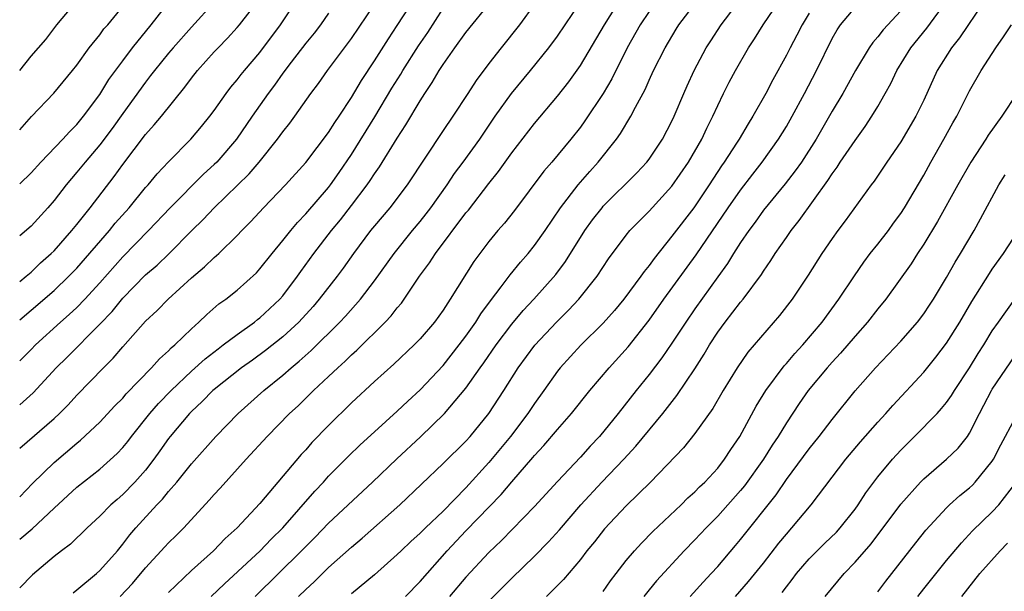
# Model space of a CAD drawing. Units: inches. Extents: x 2628000 to 2631000, y 1440000 to 1443000.
# Drawn here: x 2628000 to 2628086, y 1441901 to 1441951 of the extents above; entities that cross this region are included whole.
import ezdxf

# ---------------------------------------------------------------- set-up
doc = ezdxf.new("R2010")
doc.units = ezdxf.units.IN
doc.header["$MEASUREMENT"] = 0
doc.layers.add('LD26281440_2ft', color=156, linetype='Continuous')

msp = doc.modelspace()

# ---------------------------------------------------------------- linework, layer by layer
at = {"layer": 'LD26281440_2ft'}
for points, elevation in [([(2628020.566, 1441901), (2628024.642, 1441905), (2628025, 1441905.377), (2628025.818, 1441906.182), (2628027, 1441907.402), (2628030.83, 1441911), (2628032.956, 1441913.044), (2628035.028, 1441914.972), (2628037.135, 1441917), (2628039, 1441919.227), (2628040.24, 1441921), (2628040.562, 1441921.437), (2628041.633, 1441923), (2628043, 1441924.821), (2628043.996, 1441926.004), (2628044.94, 1441927), (2628046.85, 1441929.15), (2628047.697, 1441930.303), (2628049.401, 1441933), (2628050.067, 1441933.933), (2628050.892, 1441935), (2628051, 1441935.124), (2628053.945, 1441938.054), (2628054.806, 1441939), (2628055, 1441939.263), (2628056.162, 1441941), (2628057, 1441942.57), (2628057.204, 1441943), (2628058.033, 1441945), (2628058.326, 1441945.674), (2628058.936, 1441947), (2628060.006, 1441949), (2628060.387, 1441949.613), (2628061.294, 1441951), (2628063.75, 1441954.251)], 9862), ([(2628000, 1441913.971), (2628003, 1441916.562), (2628003.47, 1441917), (2628004.229, 1441917.77), (2628005, 1441918.609), (2628007.317, 1441921), (2628008.156, 1441921.844), (2628009, 1441922.846), (2628011, 1441925.072), (2628012.001, 1441925.999), (2628012.973, 1441927), (2628015, 1441928.871), (2628016.16, 1441929.84), (2628017, 1441930.661), (2628017.191, 1441930.809), (2628017.392, 1441931), (2628019, 1441932.57), (2628019.402, 1441933), (2628020.196, 1441933.804), (2628021.295, 1441935), (2628023.243, 1441937), (2628025, 1441938.953), (2628027, 1441941.582), (2628027.543, 1441942.457), (2628027.926, 1441943), (2628029, 1441944.645), (2628029.865, 1441946.135), (2628031, 1441947.86), (2628032.217, 1441949.783), (2628033, 1441950.942), (2628034.586, 1441953.414)], 9878), ([(2628000, 1441928.54), (2628000.572, 1441929), (2628001, 1441929.362), (2628001.832, 1441930.168), (2628002.765, 1441931), (2628003, 1441931.236), (2628004.57, 1441933), (2628005, 1441933.528), (2628006.165, 1441935), (2628008.256, 1441937.744), (2628009, 1441938.774), (2628011, 1441941.413), (2628011.758, 1441942.243), (2628012.39, 1441943), (2628014.442, 1441945.558), (2628015, 1441946.326), (2628015.53, 1441947), (2628017, 1441948.639), (2628017.334, 1441949), (2628018.163, 1441949.837), (2628019, 1441950.766), (2628019.198, 1441951), (2628020.861, 1441953.139)], 9886), ([(2628000, 1441937.088), (2628001, 1441938.067), (2628001.854, 1441939), (2628003.779, 1441941), (2628004.349, 1441941.651), (2628005, 1441942.275), (2628005.59, 1441943), (2628007, 1441944.915), (2628007.796, 1441946.204), (2628009, 1441947.859), (2628009.866, 1441949), (2628011.504, 1441951), (2628013.067, 1441953)], 9890), ([(2628017.023, 1441953), (2628015, 1441950.784), (2628013.405, 1441949), (2628013, 1441948.524), (2628011.769, 1441947), (2628011.446, 1441946.554), (2628011, 1441945.998), (2628009, 1441943.248), (2628008.074, 1441941.926), (2628007, 1441940.499), (2628005.722, 1441939), (2628005, 1441938.099), (2628004.057, 1441937), (2628003, 1441935.63), (2628002.453, 1441935), (2628001, 1441933.399), (2628000, 1441932.536)], 9888), ([(2628000, 1441925.184), (2628001, 1441926.026), (2628003, 1441927.759), (2628004.307, 1441929), (2628005, 1441929.717), (2628007.845, 1441933), (2628008.357, 1441933.643), (2628009.553, 1441935), (2628011, 1441936.764), (2628011.215, 1441937), (2628012.024, 1441937.976), (2628013, 1441939.021), (2628014.956, 1441941), (2628015.895, 1441942.105), (2628016.615, 1441943), (2628017, 1441943.52), (2628018.038, 1441945), (2628018.45, 1441945.55), (2628019, 1441946.185), (2628019.347, 1441946.653), (2628019.633, 1441947), (2628021, 1441948.594), (2628022.804, 1441951), (2628024.14, 1441953)], 9884), ([(2628000, 1441906.001), (2628001.099, 1441906.901), (2628003, 1441908.723), (2628005, 1441910.544), (2628007, 1441912.138), (2628008.507, 1441913.493), (2628009, 1441914.021), (2628009.443, 1441914.557), (2628009.769, 1441915), (2628011.367, 1441917), (2628012.126, 1441917.874), (2628013.232, 1441919), (2628015, 1441920.69), (2628016.204, 1441921.796), (2628017.332, 1441922.668), (2628017.792, 1441923), (2628019, 1441923.925), (2628020.523, 1441925), (2628020.782, 1441925.218), (2628021, 1441925.373), (2628022.737, 1441927), (2628023, 1441927.305), (2628024.275, 1441929), (2628024.568, 1441929.432), (2628025.71, 1441931), (2628027.255, 1441933), (2628028.044, 1441933.956), (2628029, 1441935.19), (2628030.374, 1441937), (2628030.629, 1441937.371), (2628031, 1441937.965), (2628031.433, 1441938.567), (2628033, 1441941.1), (2628033.758, 1441942.242), (2628035, 1441944.346), (2628035.415, 1441945), (2628036.057, 1441945.943), (2628036.66, 1441947), (2628037, 1441947.531), (2628038.031, 1441949), (2628039, 1441950.329), (2628041.178, 1441953)], 9874), ([(2628045, 1441952.82), (2628043.676, 1441951), (2628042.073, 1441949), (2628041, 1441947.619), (2628039.879, 1441946.121), (2628039.166, 1441945), (2628037.858, 1441943), (2628037, 1441941.746), (2628033.862, 1441937), (2628032.342, 1441935), (2628031, 1441933.422), (2628030.664, 1441933), (2628029.168, 1441931), (2628028.275, 1441929.726), (2628027.738, 1441929), (2628026.186, 1441927), (2628025.636, 1441926.364), (2628024.38, 1441925), (2628023, 1441923.716), (2628021.493, 1441922.507), (2628020.337, 1441921.664), (2628019.388, 1441921), (2628017, 1441919.106), (2628016.88, 1441919), (2628015.959, 1441918.041), (2628015, 1441917.173), (2628014.832, 1441917), (2628013.137, 1441915), (2628013, 1441914.822), (2628012.259, 1441913.741), (2628011.73, 1441913), (2628011, 1441912.054), (2628010.072, 1441911), (2628009, 1441909.905), (2628008.509, 1441909.491), (2628007.966, 1441909), (2628007, 1441908.007), (2628005.888, 1441907), (2628004.428, 1441905.572), (2628003.646, 1441905), (2628003, 1441904.484), (2628001.117, 1441902.883), (2628000, 1441901.738)], 9872), ([(2628000, 1441917.745), (2628001.188, 1441918.812), (2628003.201, 1441921), (2628004.115, 1441921.885), (2628007, 1441924.804), (2628008.069, 1441925.931), (2628009, 1441927.094), (2628011, 1441929.124), (2628012.011, 1441929.989), (2628013.034, 1441930.966), (2628015.045, 1441933), (2628016.036, 1441933.964), (2628016.982, 1441935), (2628020.043, 1441937.957), (2628020.927, 1441939), (2628022.538, 1441941), (2628023, 1441941.652), (2628023.596, 1441942.404), (2628024.037, 1441943), (2628025.44, 1441945), (2628026.117, 1441945.883), (2628026.892, 1441947), (2628029, 1441949.819), (2628031, 1441952.775)], 9880), ([(2628000, 1441941.826), (2628001.018, 1441942.982), (2628002.987, 1441945.013), (2628004.622, 1441947), (2628005, 1441947.482), (2628006.078, 1441949), (2628007, 1441950.135), (2628007.361, 1441950.64), (2628007.691, 1441951), (2628009, 1441952.608)], 9892), ([(2628004.674, 1441901.326), (2628005, 1441901.561), (2628006.712, 1441903), (2628007, 1441903.259), (2628008.535, 1441905), (2628009, 1441905.559), (2628009.622, 1441906.378), (2628010.148, 1441907), (2628011.988, 1441909), (2628012.483, 1441909.517), (2628013, 1441910.166), (2628013.721, 1441911), (2628015, 1441912.598), (2628017.137, 1441915), (2628019.084, 1441917), (2628021.343, 1441919), (2628023, 1441920.348), (2628023.738, 1441921), (2628024.434, 1441921.566), (2628025.483, 1441922.517), (2628027.987, 1441925), (2628028.478, 1441925.522), (2628029.791, 1441927), (2628031, 1441928.606), (2628032.712, 1441931), (2628034.328, 1441933), (2628035, 1441933.803), (2628035.529, 1441934.471), (2628035.925, 1441935), (2628037.347, 1441937), (2628038.012, 1441937.988), (2628038.769, 1441939), (2628040.199, 1441941), (2628041.558, 1441943), (2628042.992, 1441945.008), (2628044.629, 1441947), (2628046.234, 1441949), (2628047, 1441950.019), (2628049, 1441952.992)], 9870), ([(2628008.776, 1441901), (2628009.868, 1441902.132), (2628011, 1441903.504), (2628012.67, 1441905.33), (2628013, 1441905.688), (2628013.672, 1441906.328), (2628014.347, 1441907), (2628016.573, 1441909.427), (2628017, 1441909.926), (2628017.521, 1441910.479), (2628019.796, 1441913), (2628021.63, 1441915), (2628023.593, 1441917), (2628024.325, 1441917.675), (2628025.686, 1441919), (2628027, 1441920.228), (2628027.802, 1441921), (2628028.431, 1441921.568), (2628029, 1441922.145), (2628029.456, 1441922.544), (2628031.949, 1441925), (2628032.461, 1441925.539), (2628033, 1441926.245), (2628033.353, 1441926.646), (2628034.953, 1441929), (2628035.825, 1441930.175), (2628036.346, 1441931), (2628039, 1441934.546), (2628039.208, 1441934.792), (2628041, 1441937.107), (2628041.84, 1441938.16), (2628043, 1441939.799), (2628045, 1441942.374), (2628047, 1441944.775), (2628047.979, 1441946.021), (2628049, 1441947.452), (2628051.093, 1441951), (2628052.598, 1441953.402)], 9868), ([(2628016.743, 1441901), (2628017.888, 1441902.112), (2628021.022, 1441905), (2628021.989, 1441906.01), (2628022.987, 1441907), (2628025.796, 1441910.204), (2628026.544, 1441911), (2628027, 1441911.512), (2628028.727, 1441913.272), (2628029.747, 1441914.253), (2628031, 1441915.408), (2628033, 1441917.204), (2628033.918, 1441918.082), (2628035, 1441919.072), (2628037, 1441921.2), (2628038.415, 1441923), (2628039, 1441923.777), (2628039.863, 1441925), (2628040.294, 1441925.706), (2628041.14, 1441926.859), (2628042.081, 1441928.081), (2628042.858, 1441929.142), (2628043.762, 1441930.238), (2628044.433, 1441931), (2628045, 1441931.701), (2628045.916, 1441933), (2628047.272, 1441935), (2628048.795, 1441937), (2628049.819, 1441938.182), (2628050.566, 1441939), (2628052.145, 1441941), (2628052.5, 1441941.5), (2628053.396, 1441943), (2628053.802, 1441943.802), (2628054.648, 1441945.352), (2628055, 1441946.15), (2628055.4, 1441947), (2628056.4, 1441949), (2628057.37, 1441950.63), (2628057.603, 1441951), (2628059.151, 1441953)], 9864), ([(2628024.377, 1441901), (2628025, 1441901.611), (2628025.728, 1441902.272), (2628027, 1441903.52), (2628029, 1441905.32), (2628029.918, 1441906.082), (2628033.228, 1441909), (2628037, 1441912.615), (2628039, 1441914.589), (2628039.365, 1441915), (2628041.013, 1441917), (2628042.324, 1441919), (2628043.575, 1441921), (2628045.017, 1441922.983), (2628046.906, 1441925), (2628047.97, 1441926.03), (2628048.876, 1441927), (2628050.454, 1441929), (2628051.471, 1441930.529), (2628053, 1441932.591), (2628053.328, 1441933), (2628055, 1441934.715), (2628057, 1441936.893), (2628058.44, 1441939), (2628059.619, 1441941), (2628060.05, 1441941.95), (2628060.589, 1441943), (2628061, 1441943.938), (2628061.515, 1441945), (2628062.014, 1441945.986), (2628062.55, 1441947), (2628063.685, 1441949), (2628064.21, 1441949.79), (2628064.97, 1441951), (2628066.34, 1441953)], 9860), ([(2628041, 1441900.598), (2628043, 1441902.597), (2628045, 1441904.525), (2628046.223, 1441905.777), (2628047.167, 1441906.833), (2628049.028, 1441909), (2628050.876, 1441911), (2628052.788, 1441913), (2628053.846, 1441914.154), (2628056.211, 1441917), (2628057.434, 1441918.566), (2628059, 1441920.908), (2628059.809, 1441922.191), (2628060.281, 1441923), (2628061, 1441924.108), (2628061.659, 1441925), (2628063, 1441926.732), (2628063.223, 1441927), (2628064.827, 1441929.173), (2628065, 1441929.457), (2628065.629, 1441930.371), (2628066.025, 1441931), (2628067, 1441932.397), (2628067.421, 1441933), (2628068.123, 1441933.877), (2628070.623, 1441937.377), (2628071, 1441937.979), (2628071.436, 1441938.564), (2628071.712, 1441939), (2628073, 1441940.892), (2628073.884, 1441942.116), (2628074.483, 1441943), (2628075, 1441943.853), (2628075.649, 1441945), (2628076.122, 1441945.878), (2628076.65, 1441947), (2628077.878, 1441949), (2628079.288, 1441950.713), (2628080.963, 1441953)], 9852), ([(2628084.248, 1441953), (2628082.129, 1441949.871), (2628081.434, 1441949), (2628080.189, 1441947), (2628079, 1441944.424), (2628078.304, 1441943), (2628077, 1441940.771), (2628075.78, 1441939), (2628074.668, 1441937.332), (2628074.408, 1441937), (2628072.153, 1441933.847), (2628071.503, 1441933), (2628071, 1441932.315), (2628070.098, 1441931), (2628068.897, 1441929.103), (2628067.495, 1441927), (2628066.412, 1441925.588), (2628063.645, 1441922.355), (2628062.706, 1441921), (2628061.479, 1441919), (2628060.563, 1441917.437), (2628059, 1441915.239), (2628058.005, 1441913.995), (2628055.135, 1441911), (2628053, 1441908.913), (2628051.102, 1441906.898), (2628050.22, 1441905.78), (2628049.572, 1441905), (2628049, 1441904.241), (2628047.528, 1441902.473), (2628046.024, 1441901)], 9850), ([(2628000, 1441946.997), (2628001, 1441948.251), (2628001.633, 1441949), (2628002.275, 1441949.725), (2628003.241, 1441951), (2628004.494, 1441952.494)], 9894), ([(2628000, 1441909.701), (2628001.125, 1441910.875), (2628003, 1441912.712), (2628005, 1441914.412), (2628005.327, 1441914.673), (2628007, 1441916.242), (2628008.326, 1441917.674), (2628009, 1441918.351), (2628009.293, 1441918.707), (2628011.531, 1441921), (2628012.213, 1441921.787), (2628013, 1441922.484), (2628013.247, 1441922.753), (2628013.549, 1441923), (2628015, 1441924.416), (2628015.669, 1441925), (2628016.344, 1441925.657), (2628017.413, 1441926.587), (2628018.011, 1441927), (2628019, 1441927.786), (2628020.689, 1441929.311), (2628021, 1441929.645), (2628022.057, 1441931), (2628023, 1441932.134), (2628023.681, 1441933), (2628024.279, 1441933.721), (2628025, 1441934.455), (2628027, 1441936.777), (2628027.173, 1441937), (2628027.92, 1441938.08), (2628029, 1441939.669), (2628031.048, 1441942.952), (2628032.534, 1441945.466), (2628033.303, 1441946.697), (2628033.477, 1441947), (2628034.847, 1441949.153), (2628035.656, 1441950.344), (2628037, 1441952.427)], 9876), ([(2628027, 1441952.021), (2628026.29, 1441951), (2628025.728, 1441950.271), (2628025, 1441949.384), (2628023.738, 1441947.737), (2628023, 1441946.764), (2628022.267, 1441945.733), (2628021.707, 1441945), (2628020.31, 1441943), (2628018.938, 1441941), (2628017.222, 1441939), (2628017, 1441938.779), (2628016.065, 1441937.935), (2628013.158, 1441935), (2628011.253, 1441933), (2628009, 1441930.703), (2628007, 1441928.422), (2628005.699, 1441927), (2628005, 1441926.283), (2628004.335, 1441925.665), (2628003.563, 1441925), (2628001.395, 1441923), (2628001, 1441922.594), (2628000, 1441921.613)], 9882), ([(2628055, 1441952.176), (2628054.217, 1441951), (2628053.091, 1441949), (2628051.734, 1441946.266), (2628050.998, 1441945.002), (2628049.399, 1441942.601), (2628049, 1441942.06), (2628048.171, 1441941), (2628046.507, 1441939), (2628045.809, 1441938.191), (2628043.236, 1441934.764), (2628042.357, 1441933.643), (2628041.793, 1441933), (2628041, 1441932.044), (2628040.202, 1441931), (2628039.697, 1441930.303), (2628037.63, 1441927), (2628037, 1441926.05), (2628036.244, 1441925), (2628035, 1441923.536), (2628034.488, 1441923), (2628032.696, 1441921.304), (2628031, 1441919.793), (2628029, 1441917.922), (2628027, 1441915.958), (2628025.541, 1441914.458), (2628025, 1441913.835), (2628024.597, 1441913.403), (2628021, 1441909.133), (2628019.008, 1441907), (2628017.947, 1441906.054), (2628016.949, 1441905), (2628015, 1441903.276), (2628013, 1441901.349)], 9866), ([(2628069, 1441952.024), (2628068.38, 1441951), (2628067.918, 1441950.083), (2628067.328, 1441949), (2628067, 1441948.341), (2628065.822, 1441946.178), (2628065.217, 1441945), (2628064.083, 1441943), (2628063.657, 1441942.343), (2628062.871, 1441941), (2628062.644, 1441940.644), (2628061.577, 1441939), (2628061.336, 1441938.664), (2628060.25, 1441937), (2628058.902, 1441935), (2628057, 1441932.511), (2628055.436, 1441930.564), (2628055, 1441929.937), (2628054.58, 1441929.42), (2628054.294, 1441929), (2628052.789, 1441927), (2628051.981, 1441926.019), (2628051, 1441924.904), (2628049.034, 1441922.966), (2628047.242, 1441921), (2628047, 1441920.695), (2628045.815, 1441919), (2628045, 1441917.882), (2628044.413, 1441917), (2628042.88, 1441915), (2628041, 1441912.722), (2628039, 1441910.496), (2628037, 1441908.464), (2628035.457, 1441907), (2628035, 1441906.535), (2628034.196, 1441905.804), (2628033.346, 1441905), (2628033, 1441904.652), (2628031, 1441902.897), (2628029, 1441901.234)], 9858), ([(2628033.703, 1441901), (2628035, 1441902.311), (2628037.357, 1441905), (2628039, 1441906.737), (2628042.076, 1441909.924), (2628043, 1441911.029), (2628044.851, 1441913.149), (2628045, 1441913.338), (2628045.804, 1441914.196), (2628047, 1441915.6), (2628048.223, 1441917), (2628049.819, 1441919), (2628051.528, 1441921), (2628053.167, 1441922.833), (2628055, 1441925.172), (2628056.306, 1441927), (2628059.123, 1441930.877), (2628061.926, 1441935), (2628063, 1441936.544), (2628064.06, 1441937.94), (2628064.891, 1441939), (2628066.315, 1441941), (2628067, 1441942.105), (2628067.519, 1441943), (2628068.588, 1441945), (2628069.621, 1441947), (2628071, 1441949.805), (2628071.432, 1441950.568), (2628071.726, 1441951), (2628073, 1441952.53)], 9856), ([(2628077, 1441952.213), (2628075.447, 1441950.553), (2628075, 1441949.957), (2628074.545, 1441949.455), (2628074.242, 1441949), (2628073.051, 1441947), (2628071.927, 1441945), (2628071, 1441943.462), (2628069.6, 1441941), (2628068.315, 1441939), (2628067.778, 1441938.222), (2628066.899, 1441937.101), (2628065, 1441934.789), (2628064.262, 1441933.738), (2628063.709, 1441933), (2628063, 1441931.958), (2628062.384, 1441931), (2628061.864, 1441930.136), (2628061, 1441928.953), (2628059, 1441926.154), (2628058.202, 1441925), (2628057, 1441923.142), (2628056.132, 1441921.868), (2628055, 1441920.409), (2628053.867, 1441919), (2628052.294, 1441917), (2628050.671, 1441915), (2628049.858, 1441914.142), (2628049, 1441913.186), (2628047, 1441911.052), (2628045, 1441908.852), (2628042.104, 1441905.896), (2628041, 1441904.846), (2628039, 1441902.692), (2628037.568, 1441901)], 9854), ([(2628051, 1441901.425), (2628051.641, 1441902.359), (2628052.113, 1441903), (2628053, 1441904.152), (2628053.718, 1441905), (2628054.328, 1441905.672), (2628055.329, 1441906.671), (2628057.794, 1441909), (2628058.389, 1441909.611), (2628059, 1441910.147), (2628059.416, 1441910.584), (2628059.865, 1441911), (2628061, 1441912.231), (2628061.608, 1441913), (2628062.147, 1441913.853), (2628062.931, 1441915), (2628064.37, 1441917.629), (2628065.206, 1441919), (2628066.821, 1441921.179), (2628067, 1441921.366), (2628067.748, 1441922.252), (2628068.444, 1441923), (2628070.115, 1441925), (2628071.587, 1441927), (2628072.943, 1441929.057), (2628073.763, 1441930.237), (2628074.338, 1441931), (2628075, 1441931.823), (2628075.912, 1441933), (2628076.362, 1441933.638), (2628077, 1441934.486), (2628077.333, 1441935), (2628079, 1441937.855), (2628079.627, 1441939), (2628080.767, 1441941), (2628081.562, 1441942.438), (2628081.893, 1441943), (2628083, 1441945.232), (2628084.011, 1441947), (2628085.318, 1441949), (2628085.963, 1441949.963), (2628086.684, 1441951)], 9848), ([(2628087.14, 1441945), (2628085.821, 1441943), (2628084.65, 1441941.35), (2628084.438, 1441941), (2628083.119, 1441939), (2628081.979, 1441937), (2628080.218, 1441933.782), (2628079, 1441931.802), (2628078.461, 1441931), (2628077.895, 1441930.105), (2628075.692, 1441927), (2628075, 1441926.153), (2628074.105, 1441925), (2628073, 1441923.761), (2628071.731, 1441922.269), (2628071, 1441921.491), (2628070.567, 1441921), (2628068.902, 1441919), (2628068.121, 1441917.879), (2628067, 1441916.193), (2628066.28, 1441915), (2628065.763, 1441914.237), (2628064.992, 1441913), (2628063.338, 1441910.662), (2628063, 1441910.263), (2628061, 1441908.03), (2628059.979, 1441907), (2628059, 1441905.94), (2628058.077, 1441905), (2628055.64, 1441902.36), (2628055, 1441901.58), (2628054.547, 1441901)], 9846), ([(2628058.598, 1441901), (2628059.741, 1441902.259), (2628060.437, 1441903), (2628061, 1441903.627), (2628062.557, 1441905.443), (2628063, 1441905.979), (2628066.102, 1441909.898), (2628067, 1441911.217), (2628069, 1441913.922), (2628069.868, 1441915), (2628071, 1441916.486), (2628073, 1441918.972), (2628074.796, 1441921), (2628077, 1441923.336), (2628078.452, 1441925), (2628079, 1441925.716), (2628079.519, 1441926.481), (2628079.849, 1441927), (2628081, 1441928.892), (2628081.759, 1441930.241), (2628082.229, 1441931), (2628083.401, 1441933), (2628083.976, 1441934.024), (2628085.567, 1441937), (2628086.114, 1441937.886)], 9844), ([(2628062.568, 1441901), (2628063.703, 1441902.297), (2628065, 1441903.914), (2628066.35, 1441905.65), (2628067, 1441906.453), (2628067.492, 1441907), (2628069.171, 1441909), (2628072.207, 1441913), (2628073.489, 1441914.511), (2628075, 1441916.232), (2628075.696, 1441917), (2628076.296, 1441917.704), (2628079, 1441920.623), (2628080.075, 1441921.924), (2628081, 1441923.151), (2628082.153, 1441925), (2628083.204, 1441926.796), (2628084.755, 1441929.245), (2628085, 1441929.617), (2628085.977, 1441931), (2628087.298, 1441933)], 9842), ([(2628066.646, 1441901.354), (2628067, 1441901.844), (2628067.518, 1441902.482), (2628067.895, 1441903), (2628069, 1441904.285), (2628070.35, 1441905.65), (2628071.369, 1441906.631), (2628071.704, 1441907), (2628073, 1441908.635), (2628073.261, 1441909), (2628073.936, 1441910.063), (2628074.631, 1441911), (2628075, 1441911.472), (2628076.279, 1441913), (2628077, 1441913.796), (2628078.21, 1441915), (2628080.167, 1441917), (2628080.57, 1441917.43), (2628081, 1441917.958), (2628081.433, 1441918.567), (2628081.689, 1441919), (2628083, 1441920.985), (2628083.758, 1441922.242), (2628084.247, 1441923), (2628085, 1441924.229), (2628085.531, 1441925), (2628086.973, 1441927)], 9840), ([(2628070.386, 1441901), (2628072.049, 1441903), (2628073, 1441903.987), (2628074.404, 1441905.596), (2628077, 1441909.064), (2628078.72, 1441911), (2628079, 1441911.289), (2628081.004, 1441913), (2628082.021, 1441913.979), (2628082.82, 1441915), (2628083, 1441915.267), (2628083.867, 1441917), (2628084.267, 1441917.733), (2628084.915, 1441919), (2628085, 1441919.142), (2628087, 1441922.061)], 9838), ([(2628075, 1441901.403), (2628075.68, 1441902.32), (2628078.311, 1441905.689), (2628079.202, 1441906.798), (2628081, 1441908.757), (2628081.25, 1441909), (2628082.165, 1441909.835), (2628083, 1441910.501), (2628083.259, 1441910.74), (2628083.502, 1441911), (2628085, 1441912.825), (2628085.114, 1441913), (2628085.746, 1441914.254), (2628087, 1441916.599)], 9836), ([(2628078.479, 1441901), (2628079, 1441901.677), (2628081, 1441904.149), (2628082.302, 1441905.698), (2628083.275, 1441906.725), (2628085, 1441908.389), (2628085.574, 1441909), (2628087.068, 1441910.932)], 9834), ([(2628082.336, 1441901), (2628083.922, 1441903), (2628085.687, 1441905), (2628086.329, 1441905.671)], 9832)]:
    msp.add_lwpolyline(points, dxfattribs=dict(at, elevation=elevation))

doc.saveas('drawing.dxf')
